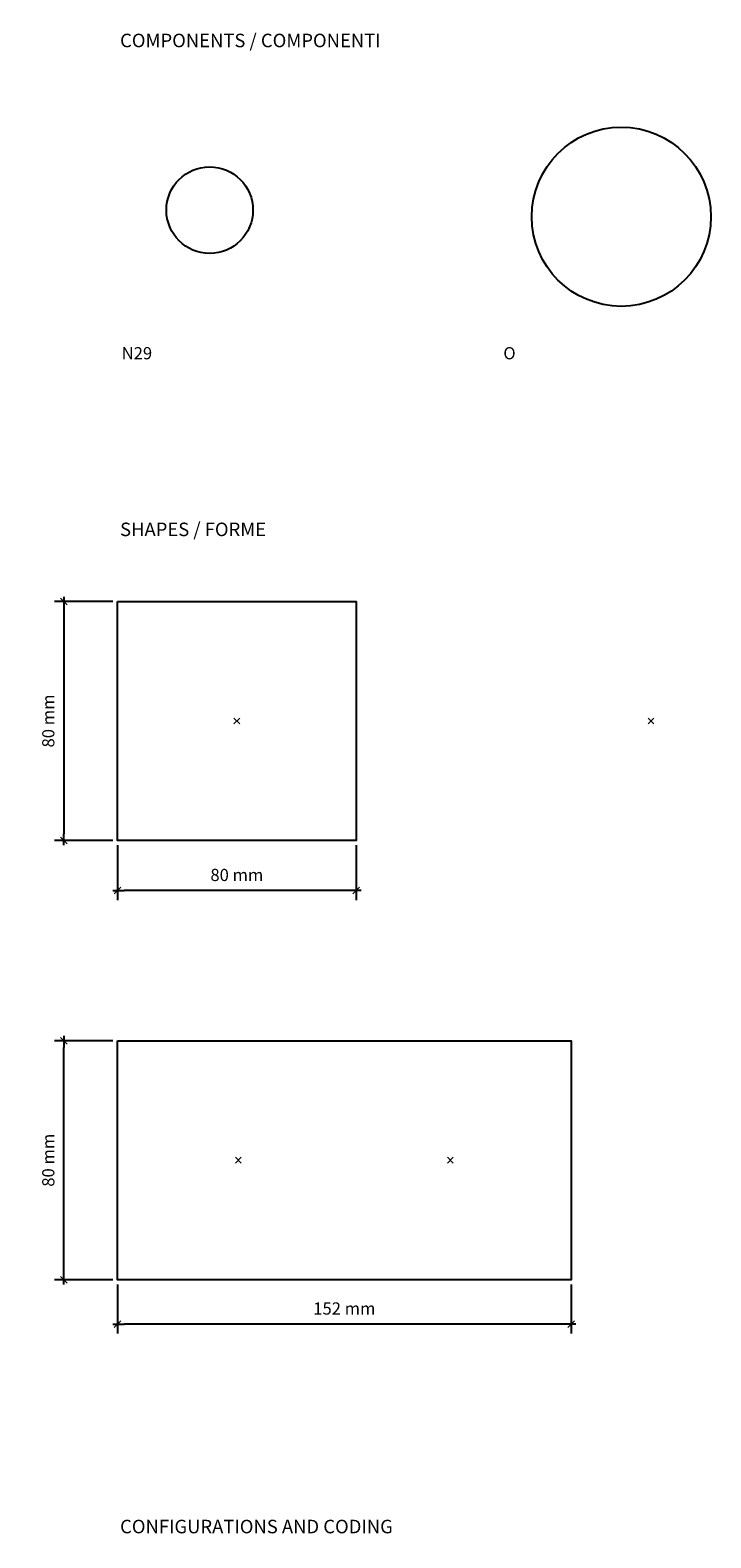
# Model space of a CAD drawing. Units: millimetres. Extents: x -372 to 213, y -438 to 602.
# Drawn here: x -372 to -144, y 97 to 602 of the extents above; entities that cross this region are included whole.
import ezdxf

# ---------------------------------------------------------------- set-up
doc = ezdxf.new("R2010")
doc.units = ezdxf.units.MM
doc.header["$PDMODE"] = 1
doc.header["$PDSIZE"] = -2
doc.layers.get('0').update_dxf_attribs({"lineweight": 5})
doc.layers.add('Dimension', color=7, linetype='Continuous', lineweight=5)
doc.layers.add('None', color=7, linetype='Continuous', lineweight=5)
doc.styles.add('Arial', font='Arial.ttf')
doc.styles.add('Inter Regular', font='txt')
doc.dimstyles.new('Arch', dxfattribs={"dimtxt": 4.078993, "dimasz": 2.244824, "dimexe": 3.175, "dimexo": 1.5875, "dimgap": 1.5875, "dimtad": 1, "dimdec": 0, "dimtxsty": 'Inter Regular', "dimblk": 'VW_SLASH', "dimblk1": 'VW_SLASH', "dimblk2": 'VW_SLASH', "dimcen": 0, "dimdle": 1.5875, "dimazin": 0, "dimtfac": 1, "dimtdec": 0, "dimtix": 1, "dimtmove": 0, "dimatfit": 0, "dimldrblk": 'VW_FILLEDARROW', "dimfxl": 1, "dimfrac": 2, "dimtolj": 1, "dimarcsym": 0})

# ---------------------------------------------------------------- blocks, each defined once
blk = doc.blocks.new('Locus')
at = {"layer": 'None', "color": 7, "linetype": 'Continuous', "lineweight": 5, "transparency": 33554687}
for p, q in [((-0.98, 0.98), (0.98, -0.98)), ((-0.98, -0.98), (0.98, 0.98))]:
    blk.add_line(p, q, dxfattribs=at)
blk = doc.blocks.new('VW_SLASH')
at = {"color": 0, "linetype": 'ByBlock', "lineweight": -2, "transparency": 16777216}
blk.add_line((0.71, 0), (-1, 0), dxfattribs=at)
at = {"color": 0, "linetype": 'Continuous', "lineweight": 20, "transparency": 16777216, "flags": 128}
blk.add_lwpolyline([(0.5, 0.5), (-0.5, -0.5)], dxfattribs=at)
blk = doc.blocks.new('*D2')
at = {"layer": 'Defpoints', "color": 0, "transparency": 33554687}
for p in [(-343.1, 330.71), (-263.1, 330.71), (-343.1, 313.95)]:
    blk.add_point(p, dxfattribs=at)
at = {"layer": 'Dimension', "color": 0, "linetype": 'Continuous', "lineweight": -2, "transparency": 33554687}
for p, q in [((-343.1, 329.12), (-343.1, 310.77)), ((-263.1, 329.12), (-263.1, 310.77)), ((-265.34, 313.95), (-340.85, 313.95))]:
    blk.add_line(p, q, dxfattribs=at)
at = {"layer": 'Dimension', "color": 0, "lineweight": -2, "xscale": 2.24482421875, "yscale": 2.24482421875, "zscale": 2.24482421875, "rotation": 180}
blk.add_blockref('VW_SLASH', (-343.1, 313.95), dxfattribs=at)
at = {"layer": 'Dimension', "color": 0, "lineweight": -2, "xscale": 2.24482421875, "yscale": 2.24482421875, "zscale": 2.24482421875}
blk.add_blockref('VW_SLASH', (-263.1, 313.95), dxfattribs=at)
at = {"layer": 'Dimension', "color": 0, "lineweight": 5, "transparency": 33554687, "insert": (-303.1, 319.16), "char_height": 4.079, "attachment_point": 5, "style": 'Inter Regular'}
blk.add_mtext('\\A1;80 mm', dxfattribs=at)
blk = doc.blocks.new('VW_FILLEDARROW')
at = {"linetype": 'Continuous', "lineweight": 0, "transparency": 16777216}
blk.add_hatch(color=0, dxfattribs=at).paths.add_polyline_path([(-1.41, 0.38), (0, 0), (-1.41, -0.38)])
at = {"color": 0, "linetype": 'Continuous', "lineweight": 5, "transparency": 16777216, "flags": 128}
blk.add_lwpolyline([(-1.41, 0.38), (0, 0), (-1.41, -0.38)], close=True, dxfattribs=at)
blk = doc.blocks.new('*D3')
at = {"layer": 'Defpoints', "color": 0, "transparency": 33554687}
for p in [(-343.1, 410.71), (-361.05, 330.71), (-343.1, 330.71)]:
    blk.add_point(p, dxfattribs=at)
at = {"layer": 'Dimension', "color": 0, "linetype": 'Continuous', "lineweight": -2, "transparency": 33554687}
for p, q in [((-344.69, 410.71), (-364.23, 410.71)), ((-361.05, 408.46), (-361.05, 332.95)), ((-344.69, 330.71), (-364.23, 330.71))]:
    blk.add_line(p, q, dxfattribs=at)
at = {"layer": 'Dimension', "color": 0, "lineweight": -2, "xscale": 2.24482421875, "yscale": 2.24482421875, "zscale": 2.24482421875}
for p, rotation in [((-361.05, 410.71), 90), ((-361.05, 330.71), 270)]:
    blk.add_blockref('VW_SLASH', p, dxfattribs=dict(at, rotation=rotation))
at = {"layer": 'Dimension', "color": 0, "lineweight": 5, "transparency": 33554687, "insert": (-366.27, 370.71), "char_height": 4.079, "attachment_point": 5, "rotation": 90, "style": 'Inter Regular'}
blk.add_mtext('\\A1;80 mm', dxfattribs=at)
blk = doc.blocks.new('*D4')
at = {"layer": 'Defpoints', "color": 0, "transparency": 33554687}
for p in [(-361.05, 263.65), (-343.1, 263.65), (-343.1, 183.65)]:
    blk.add_point(p, dxfattribs=at)
at = {"layer": 'Dimension', "color": 0, "linetype": 'Continuous', "lineweight": -2, "transparency": 33554687}
for p, q in [((-344.69, 263.65), (-364.23, 263.65)), ((-361.05, 185.89), (-361.05, 261.4)), ((-344.69, 183.65), (-364.23, 183.65))]:
    blk.add_line(p, q, dxfattribs=at)
at = {"layer": 'Dimension', "color": 0, "lineweight": -2, "xscale": 2.24482421875, "yscale": 2.24482421875, "zscale": 2.24482421875}
for p, rotation in [((-361.05, 263.65), 90), ((-361.05, 183.65), 270)]:
    blk.add_blockref('VW_SLASH', p, dxfattribs=dict(at, rotation=rotation))
at = {"layer": 'Dimension', "color": 0, "lineweight": 5, "transparency": 33554687, "insert": (-366.27, 223.65), "char_height": 4.079, "attachment_point": 5, "rotation": 90, "style": 'Inter Regular'}
blk.add_mtext('\\A1;80 mm', dxfattribs=at)
blk = doc.blocks.new('*D5')
at = {"layer": 'Defpoints', "color": 0, "transparency": 33554687}
for p in [(-343.1, 183.65), (-191.1, 183.65), (-343.1, 168.8)]:
    blk.add_point(p, dxfattribs=at)
at = {"layer": 'Dimension', "color": 0, "linetype": 'Continuous', "lineweight": -2, "transparency": 33554687}
for p, q in [((-343.1, 182.06), (-343.1, 165.62)), ((-191.1, 182.06), (-191.1, 165.62)), ((-193.34, 168.8), (-340.85, 168.8))]:
    blk.add_line(p, q, dxfattribs=at)
at = {"layer": 'Dimension', "color": 0, "lineweight": -2, "xscale": 2.24482421875, "yscale": 2.24482421875, "zscale": 2.24482421875, "rotation": 180}
blk.add_blockref('VW_SLASH', (-343.1, 168.8), dxfattribs=at)
at = {"layer": 'Dimension', "color": 0, "lineweight": -2, "xscale": 2.24482421875, "yscale": 2.24482421875, "zscale": 2.24482421875}
blk.add_blockref('VW_SLASH', (-191.1, 168.8), dxfattribs=at)
at = {"layer": 'Dimension', "color": 0, "lineweight": 5, "transparency": 33554687, "insert": (-267.1, 174.01), "char_height": 4.079, "attachment_point": 5, "style": 'Inter Regular'}
blk.add_mtext('\\A1;152 mm', dxfattribs=at)

msp = doc.modelspace()

# ---------------------------------------------------------------- linework, layer by layer
at = {"layer": 'None', "color": 7, "linetype": 'Continuous', "lineweight": 5, "transparency": 33554687}
msp.add_point((-164.38, 370.71), dxfattribs=at)

# ---------------------------------------------------------------- block references
at = {"layer": 'None', "color": 7, "transparency": 33554687}
msp.add_blockref('Locus', (-164.38, 370.71), dxfattribs=at)

# ---------------------------------------------------------------- wipeouts: each hides what was drawn before it
at = {"color": 255, "linetype": 'Continuous', "lineweight": 5, "transparency": 33554687}
for points in [[(-342.22, 594.76), (-248.38, 594.76), (-248.38, 602), (-342.22, 602)], [(-341.68, 490.45), (-330.49, 490.45), (-330.49, 497.22), (-341.68, 497.22)], [(-213.85, 490.45), (-209.55, 490.45), (-209.55, 497.22), (-213.85, 497.22)], [(-342.22, 431.06), (-288.24, 431.06), (-288.24, 438.3), (-342.22, 438.3)], [(-342.22, 97.22), (-243.2, 97.22), (-243.2, 104.46), (-342.22, 104.46)]]:
    msp.add_wipeout(points, dxfattribs=at).dxf.layer = 'None'
at = {"color": 255, "linetype": 'Continuous', "lineweight": 25, "transparency": 33554687}
for points in [[(-146.14, 529.28), (-146.4, 528.59), (-146.67, 527.91), (-146.97, 527.23), (-147.28, 526.57), (-147.6, 525.91), (-147.94, 525.25), (-148.3, 524.61), (-148.68, 523.98), (-149.07, 523.35), (-149.47, 522.74), (-149.89, 522.13), (-150.32, 521.54), (-150.77, 520.95), (-151.24, 520.38), (-151.71, 519.82), (-152.2, 519.27), (-152.71, 518.73), (-153.22, 518.21), (-153.75, 517.7), (-154.3, 517.2), (-154.85, 516.71), (-155.42, 516.24), (-155.99, 515.79), (-156.58, 515.34), (-157.18, 514.91), (-157.79, 514.5), (-158.41, 514.1), (-159.04, 513.72), (-159.67, 513.35), (-160.32, 513), (-160.98, 512.66), (-161.64, 512.34), (-162.31, 512.04), (-162.99, 511.75), (-163.67, 511.48), (-164.37, 511.23), (-165.06, 510.99), (-165.77, 510.78), (-166.47, 510.57), (-167.19, 510.39), (-167.9, 510.22), (-168.62, 510.07), (-169.35, 509.94), (-170.08, 509.83), (-170.81, 509.73), (-171.54, 509.66), (-172.27, 509.6), (-173.01, 509.56), (-173.74, 509.53), (-174.48, 509.53), (-175.22, 509.54), (-175.95, 509.57), (-176.69, 509.62), (-177.42, 509.69), (-178.15, 509.77), (-178.88, 509.87), (-179.61, 509.99), (-180.33, 510.13), (-181.05, 510.29), (-181.77, 510.46), (-182.48, 510.65), (-183.18, 510.86), (-183.88, 511.09), (-184.58, 511.33), (-185.27, 511.59), (-185.95, 511.87), (-186.62, 512.16), (-187.29, 512.47), (-187.95, 512.8), (-188.6, 513.14), (-189.25, 513.5), (-189.88, 513.87), (-190.51, 514.26), (-191.12, 514.67), (-191.73, 515.09), (-192.32, 515.52), (-192.91, 515.97), (-193.48, 516.43), (-194.04, 516.91), (-194.59, 517.4), (-195.13, 517.9), (-195.65, 518.42), (-196.16, 518.95), (-196.66, 519.49), (-197.14, 520.04), (-197.62, 520.61), (-198.07, 521.19), (-198.52, 521.78), (-198.94, 522.37), (-199.36, 522.98), (-199.76, 523.6), (-200.14, 524.23), (-200.51, 524.87), (-200.86, 525.52), (-201.2, 526.17), (-201.51, 526.83), (-201.82, 527.51), (-202.1, 528.18), (-202.37, 528.87), (-202.63, 529.56), (-202.86, 530.26), (-203.08, 530.96), (-203.28, 531.67), (-203.47, 532.38), (-203.64, 533.1), (-203.78, 533.82), (-203.92, 534.54), (-204.03, 535.27), (-204.12, 536), (-204.2, 536.73), (-204.26, 537.47), (-204.3, 538.2), (-204.33, 538.94), (-204.33, 539.68), (-204.32, 540.41), (-204.29, 541.15), (-204.24, 541.88), (-204.17, 542.62), (-204.09, 543.35), (-203.99, 544.08), (-203.86, 544.8), (-203.73, 545.53), (-203.57, 546.24), (-203.4, 546.96), (-203.21, 547.67), (-203, 548.38), (-202.77, 549.08), (-202.53, 549.77), (-202.27, 550.46), (-201.99, 551.14), (-201.7, 551.82), (-201.39, 552.49), (-201.06, 553.15), (-200.72, 553.8), (-200.36, 554.44), (-199.99, 555.08), (-199.6, 555.7), (-199.19, 556.32), (-198.77, 556.92), (-198.34, 557.52), (-197.89, 558.1), (-197.43, 558.67), (-196.95, 559.23), (-196.46, 559.78), (-195.96, 560.32), (-195.44, 560.84), (-194.91, 561.36), (-194.37, 561.85), (-193.81, 562.34), (-193.25, 562.81), (-192.67, 563.27), (-192.08, 563.71), (-191.48, 564.14), (-190.88, 564.55), (-190.26, 564.95), (-189.63, 565.33), (-188.99, 565.7), (-188.34, 566.05), (-187.69, 566.39), (-187.02, 566.71), (-186.35, 567.01), (-185.67, 567.3), (-184.99, 567.57), (-184.3, 567.82), (-183.6, 568.06), (-182.9, 568.28), (-182.19, 568.48), (-181.48, 568.66), (-180.76, 568.83), (-180.04, 568.98), (-179.31, 569.11), (-178.59, 569.22), (-177.86, 569.32), (-177.12, 569.4), (-176.39, 569.46), (-175.66, 569.5), (-174.92, 569.52), (-174.18, 569.53), (-173.45, 569.51), (-172.71, 569.48), (-171.98, 569.43), (-171.24, 569.37), (-170.51, 569.28), (-169.78, 569.18), (-169.06, 569.06), (-168.33, 568.92), (-167.61, 568.77), (-166.9, 568.59), (-166.19, 568.4), (-165.48, 568.19), (-164.78, 567.97), (-164.09, 567.72), (-163.4, 567.46), (-162.71, 567.19), (-162.04, 566.89), (-161.37, 566.58), (-160.71, 566.26), (-160.06, 565.91), (-159.42, 565.56), (-158.78, 565.18), (-158.16, 564.79), (-157.54, 564.39), (-156.94, 563.97), (-156.34, 563.53), (-155.76, 563.09), (-155.19, 562.62), (-154.62, 562.15), (-154.08, 561.66), (-153.54, 561.15), (-153.01, 560.63), (-152.5, 560.11), (-152, 559.56), (-151.52, 559.01), (-151.05, 558.44), (-150.59, 557.87), (-150.15, 557.28), (-149.72, 556.68), (-149.31, 556.07), (-148.91, 555.45), (-148.52, 554.82), (-148.16, 554.18), (-147.8, 553.54), (-147.47, 552.88), (-147.15, 552.22), (-146.85, 551.55), (-146.56, 550.87), (-146.29, 550.19), (-146.04, 549.49), (-145.8, 548.8), (-145.58, 548.09), (-145.38, 547.39), (-145.2, 546.67), (-145.03, 545.95), (-144.88, 545.23), (-144.75, 544.51), (-144.64, 543.78), (-144.54, 543.05), (-144.46, 542.32), (-144.4, 541.59), (-144.36, 540.85), (-144.34, 540.11), (-144.33, 539.38), (-144.34, 538.64), (-144.38, 537.91), (-144.42, 537.17), (-144.49, 536.44), (-144.58, 535.71), (-144.68, 534.98), (-144.8, 534.25), (-144.94, 533.53), (-145.09, 532.81), (-145.27, 532.09), (-145.46, 531.38), (-145.67, 530.68), (-145.89, 529.98)], [(-298.57, 536.8), (-298.7, 536.46), (-298.83, 536.13), (-298.97, 535.81), (-299.12, 535.48), (-299.28, 535.17), (-299.45, 534.85), (-299.62, 534.54), (-299.8, 534.23), (-299.99, 533.93), (-300.18, 533.63), (-300.39, 533.34), (-300.6, 533.05), (-300.81, 532.77), (-301.04, 532.5), (-301.27, 532.22), (-301.5, 531.96), (-301.75, 531.7), (-302, 531.45), (-302.25, 531.2), (-302.52, 530.96), (-302.78, 530.72), (-303.06, 530.5), (-303.34, 530.27), (-303.62, 530.06), (-303.91, 529.85), (-304.2, 529.65), (-304.5, 529.46), (-304.81, 529.28), (-305.12, 529.1), (-305.43, 528.93), (-305.74, 528.77), (-306.07, 528.61), (-306.39, 528.46), (-306.72, 528.33), (-307.05, 528.2), (-307.38, 528.07), (-307.72, 527.96), (-308.06, 527.85), (-308.4, 527.76), (-308.75, 527.67), (-309.09, 527.59), (-309.44, 527.51), (-309.79, 527.45), (-310.14, 527.4), (-310.5, 527.35), (-310.85, 527.31), (-311.2, 527.28), (-311.56, 527.26), (-311.92, 527.25), (-312.27, 527.25), (-312.63, 527.26), (-312.98, 527.27), (-313.34, 527.29), (-313.69, 527.33), (-314.05, 527.37), (-314.4, 527.42), (-314.75, 527.48), (-315.1, 527.54), (-315.45, 527.62), (-315.79, 527.7), (-316.14, 527.79), (-316.48, 527.89), (-316.82, 528), (-317.15, 528.12), (-317.49, 528.25), (-317.82, 528.38), (-318.14, 528.52), (-318.46, 528.67), (-318.78, 528.83), (-319.1, 529), (-319.41, 529.17), (-319.72, 529.35), (-320.02, 529.54), (-320.32, 529.73), (-320.61, 529.94), (-320.9, 530.15), (-321.18, 530.36), (-321.45, 530.59), (-321.73, 530.82), (-321.99, 531.05), (-322.25, 531.3), (-322.5, 531.55), (-322.75, 531.8), (-322.99, 532.06), (-323.23, 532.33), (-323.45, 532.61), (-323.68, 532.89), (-323.89, 533.17), (-324.1, 533.46), (-324.3, 533.75), (-324.49, 534.05), (-324.67, 534.36), (-324.85, 534.66), (-325.02, 534.98), (-325.18, 535.29), (-325.34, 535.61), (-325.48, 535.94), (-325.62, 536.27), (-325.75, 536.6), (-325.88, 536.93), (-325.99, 537.27), (-326.1, 537.61), (-326.19, 537.95), (-326.28, 538.3), (-326.36, 538.64), (-326.44, 538.99), (-326.5, 539.34), (-326.55, 539.69), (-326.6, 540.05), (-326.64, 540.4), (-326.67, 540.75), (-326.69, 541.11), (-326.7, 541.47), (-326.7, 541.82), (-326.69, 542.18), (-326.68, 542.53), (-326.66, 542.89), (-326.62, 543.24), (-326.58, 543.6), (-326.53, 543.95), (-326.47, 544.3), (-326.41, 544.65), (-326.33, 545), (-326.25, 545.34), (-326.16, 545.69), (-326.05, 546.03), (-325.95, 546.37), (-325.83, 546.7), (-325.7, 547.03), (-325.57, 547.36), (-325.43, 547.69), (-325.28, 548.01), (-325.12, 548.33), (-324.95, 548.65), (-324.78, 548.96), (-324.6, 549.27), (-324.41, 549.57), (-324.22, 549.86), (-324.01, 550.16), (-323.8, 550.44), (-323.59, 550.73), (-323.36, 551), (-323.13, 551.27), (-322.9, 551.54), (-322.65, 551.8), (-322.4, 552.05), (-322.15, 552.3), (-321.88, 552.54), (-321.62, 552.78), (-321.34, 553), (-321.06, 553.22), (-320.78, 553.44), (-320.49, 553.65), (-320.2, 553.85), (-319.9, 554.04), (-319.59, 554.22), (-319.28, 554.4), (-318.97, 554.57), (-318.66, 554.73), (-318.33, 554.89), (-318.01, 555.03), (-317.68, 555.17), (-317.35, 555.3), (-317.02, 555.43), (-316.68, 555.54), (-316.34, 555.65), (-316, 555.74), (-315.65, 555.83), (-315.31, 555.91), (-314.96, 555.98), (-314.61, 556.05), (-314.26, 556.1), (-313.9, 556.15), (-313.55, 556.19), (-313.2, 556.22), (-312.84, 556.24), (-312.48, 556.25), (-312.13, 556.25), (-311.77, 556.24), (-311.42, 556.23), (-311.06, 556.2), (-310.71, 556.17), (-310.35, 556.13), (-310, 556.08), (-309.65, 556.02), (-309.3, 555.96), (-308.95, 555.88), (-308.61, 555.8), (-308.26, 555.7), (-307.92, 555.6), (-307.58, 555.49), (-307.25, 555.38), (-306.91, 555.25), (-306.58, 555.12), (-306.26, 554.98), (-305.94, 554.83), (-305.62, 554.67), (-305.3, 554.5), (-304.99, 554.33), (-304.68, 554.15), (-304.38, 553.96), (-304.08, 553.77), (-303.79, 553.56), (-303.5, 553.35), (-303.22, 553.14), (-302.95, 552.91), (-302.67, 552.68), (-302.41, 552.44), (-302.15, 552.2), (-301.9, 551.95), (-301.65, 551.7), (-301.41, 551.43), (-301.17, 551.17), (-300.95, 550.89), (-300.72, 550.61), (-300.51, 550.33), (-300.3, 550.04), (-300.1, 549.75), (-299.91, 549.45), (-299.73, 549.14), (-299.55, 548.83), (-299.38, 548.52), (-299.22, 548.2), (-299.06, 547.88), (-298.91, 547.56), (-298.78, 547.23), (-298.65, 546.9), (-298.52, 546.57), (-298.41, 546.23), (-298.3, 545.89), (-298.21, 545.55), (-298.12, 545.2), (-298.04, 544.86), (-297.96, 544.51), (-297.9, 544.16), (-297.85, 543.81), (-297.8, 543.45), (-297.76, 543.1), (-297.73, 542.74), (-297.71, 542.39), (-297.7, 542.03), (-297.7, 541.68), (-297.71, 541.32), (-297.72, 540.97), (-297.74, 540.61), (-297.78, 540.26), (-297.82, 539.9), (-297.87, 539.55), (-297.93, 539.2), (-297.99, 538.85), (-298.07, 538.5), (-298.15, 538.16), (-298.24, 537.81), (-298.35, 537.47), (-298.45, 537.13)], [(-343.1, 410.71), (-263.1, 410.71), (-263.1, 330.71), (-343.1, 330.71)], [(-343.1, 263.65), (-191.1, 263.65), (-191.1, 183.65), (-343.1, 183.65)]]:
    msp.add_wipeout(points, dxfattribs=at).dxf.layer = 'None'

# ---------------------------------------------------------------- next in the draw order: linework, layer by layer
at = {"layer": 'None', "color": 7, "linetype": 'Continuous', "lineweight": 25, "transparency": 33554687, "flags": 128}
for points in [[(-343.1, 410.71), (-263.1, 410.71), (-263.1, 330.71), (-343.1, 330.71)], [(-343.1, 263.65), (-191.1, 263.65), (-191.1, 183.65), (-343.1, 183.65)]]:
    msp.add_lwpolyline(points, close=True, dxfattribs=at)
at = {"layer": 'None', "color": 7, "linetype": 'Continuous', "lineweight": 25, "transparency": 33554687}
for centre, radius in [((-174.33, 539.53), 30), ((-312.2, 541.75), 14.5)]:
    msp.add_circle(centre, radius, dxfattribs=at)
at = {"layer": 'None', "color": 7, "linetype": 'Continuous', "lineweight": 5, "transparency": 33554687}
for p in [(-303.1, 370.71), (-302.6, 223.65)]:
    msp.add_point(p, dxfattribs=at)

# ---------------------------------------------------------------- next in the draw order: block references
at = {"layer": 'None', "color": 7, "transparency": 33554687}
for p in [(-303.1, 370.71), (-302.6, 223.65), (-231.6, 223.65)]:
    msp.add_blockref('Locus', p, dxfattribs=at)

# ---------------------------------------------------------------- next in the draw order: texts
at = {"layer": 'None', "color": 7, "transparency": 33554687, "attachment_point": 1}
for s, insert, char_height, line_spacing_factor, style in [('COMPONENTS / COMPONENTI', (-342.22, 600.81), 4.5269, 0.963327, 'Arial'), ('N29', (-341.68, 495.88), 4.079, 1.000326, 'Inter Regular'), ('O', (-213.85, 495.88), 4.08, 1.000326, 'Inter Regular'), ('SHAPES / FORME', (-342.22, 437.12), 4.5269, 0.963327, 'Arial'), ('CONFIGURATIONS AND CODING', (-342.22, 103.27), 4.5269, 0.963327, 'Arial')]:
    msp.add_mtext(s, dxfattribs=dict(at, insert=insert, char_height=char_height, line_spacing_factor=line_spacing_factor, style=style))

# ---------------------------------------------------------------- next in the draw order: dimensions: what is measured, and where the dimension line sits
at = {"layer": 'Dimension', "color": 1, "linetype": 'Continuous', "lineweight": 5, "true_color": 0xff0000, "transparency": 33554687}
for base, p1, p2, picture, middle in [((-361.05, 330.71), (-343.1, 410.71), (-343.1, 330.71), '*D3', (-366.27, 370.71)), ((-361.05, 263.65), (-343.1, 183.65), (-343.1, 263.65), '*D4', (-366.27, 223.65))]:
    dim = msp.add_linear_dim(base=base, p1=p1, p2=p2, angle=270, dimstyle='Arch', override={"dimgap": 3.175, "dimpost": '<> mm', "dimtxsty": 'Inter Regular', "dimtmove": 2}, dxfattribs=at)
    dim.commit()
    dim.dimension.update_dxf_attribs({"geometry": picture, "text_midpoint": middle})
for base, p1, p2, picture, middle in [((-343.1, 313.95), (-263.1, 330.71), (-343.1, 330.71), '*D2', (-303.1, 319.16)), ((-343.1, 168.8), (-191.1, 183.65), (-343.1, 183.65), '*D5', (-267.1, 174.01))]:
    dim = msp.add_linear_dim(base=base, p1=p1, p2=p2, dimstyle='Arch', override={"dimgap": 3.175, "dimpost": '<> mm', "dimtxsty": 'Inter Regular', "dimtmove": 2}, dxfattribs=at)
    dim.commit()
    dim.dimension.update_dxf_attribs({"geometry": picture, "text_midpoint": middle})

doc.saveas('drawing.dxf')
